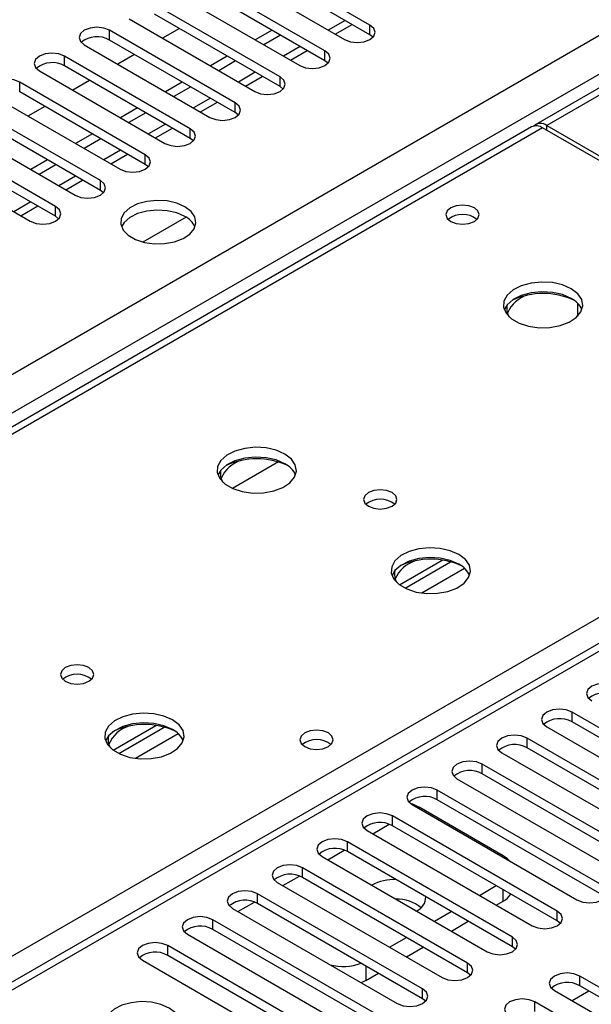
# Model space of a CAD drawing. Units: millimetres. Extents: x 2 to 6302, y 6 to 8916.
# Drawn here: x 3626 to 3698, y 2053 to 2177 of the extents above; entities that cross this region are included whole.
import ezdxf

# ---------------------------------------------------------------- set-up
doc = ezdxf.new("R2010")
doc.units = ezdxf.units.MM
doc.header["$LTSCALE"] = 30

msp = doc.modelspace()

# ---------------------------------------------------------------- linework, layer by layer
at = {"color": 8, "linetype": 'Continuous', "lineweight": 25}
for p, q in [((3435.355, 2022.798), (4328.431, 2538.36)), ((4330.552, 2534.686), (3437.476, 2019.124)), ((4081.827, 2388.447), (3692.211, 2163.526)), ((3923.612, 2227.104), (3502.53, 1984.019)), ((3666.816, 2176.758), (3664.695, 2175.533)), ((3669.937, 2174.956), (3669.937, 2176.181)), ((3637.145, 2174.293), (3637.145, 2175.518)), ((3661.16, 2173.492), (3659.038, 2172.268)), ((3664.28, 2171.691), (3664.28, 2172.915)), ((3631.488, 2171.027), (3631.488, 2172.252)), ((3655.503, 2170.227), (3653.382, 2169.002)), ((3625.832, 2167.762), (3625.832, 2168.986)), ((3658.624, 2168.425), (3658.624, 2169.65)), ((3649.846, 2166.961), (3647.725, 2165.737)), ((3652.967, 2165.159), (3652.967, 2166.384)), ((3644.189, 2163.695), (3642.068, 2162.471)), ((3691.681, 2163.22), (3404.136, 1997.224)), ((3647.31, 2161.894), (3647.31, 2163.118)), ((3692.211, 2162.914), (3692.211, 2163.526)), ((3638.532, 2160.43), (3636.411, 2159.205)), ((3641.653, 2158.628), (3641.653, 2159.853)), ((3632.875, 2157.164), (3630.754, 2155.94)), ((3635.996, 2155.362), (3635.996, 2156.587)), ((3627.218, 2153.898), (3625.097, 2152.674)), ((3630.339, 2152.097), (3630.339, 2153.322)), ((3461.058, 1964.364), (3748.603, 2130.36)), ((3681.867, 2107.748), (3676.495, 2104.647)), ((3695.393, 2088.417), (3695.393, 2089.642)), ((3645.804, 2086.929), (3640.433, 2083.828)), ((3689.736, 2085.151), (3689.736, 2086.376)), ((3684.079, 2081.886), (3684.079, 2083.11)), ((3678.423, 2078.62), (3678.423, 2079.845)), ((3675.948, 2077.599), (3676.124, 2077.701)), ((3672.766, 2075.354), (3672.766, 2076.579)), ((3670.292, 2074.334), (3672.373, 2075.535)), ((3667.109, 2072.089), (3667.109, 2073.314)), ((3664.635, 2071.068), (3666.716, 2072.27)), ((3661.452, 2068.823), (3661.452, 2070.048)), ((3658.978, 2067.802), (3661.059, 2069.004)), ((3686.731, 2065.863), (3686.731, 2067.292)), ((3653.321, 2064.537), (3655.403, 2065.738)), ((3655.795, 2065.558), (3655.795, 2066.782)), ((3693.537, 2063.363), (3693.537, 2064.588)), ((3650.138, 2062.292), (3650.138, 2063.517)), ((3687.88, 2060.098), (3687.88, 2061.323)), ((3644.481, 2059.026), (3644.481, 2060.251)), ((3669.407, 2057.7), (3669.407, 2055.862)), ((3682.223, 2056.832), (3682.223, 2058.057)), ((3696.365, 2055.199), (3696.365, 2056.424)), ((3676.566, 2053.567), (3676.566, 2054.791)), ((3690.709, 2051.934), (3690.709, 2053.159))]:
    msp.add_line(p, q, dxfattribs=at)
at = {"color": 7, "linetype": 'Continuous', "lineweight": 25}
for p, q in [((4080.452, 2388.583), (3690.836, 2163.663)), ((3922.112, 2227.253), (3501.121, 1984.22)), ((3669.937, 2176.181), (3654.116, 2185.315)), ((3669.937, 2174.956), (3654.116, 2184.09)), ((3650.934, 2183.478), (3666.755, 2174.344)), ((3664.28, 2172.915), (3648.459, 2182.049)), ((3645.277, 2180.212), (3661.098, 2171.078)), ((3664.28, 2171.691), (3648.459, 2180.824)), ((3658.624, 2169.65), (3642.802, 2178.783)), ((3658.624, 2168.425), (3642.802, 2177.559)), ((3639.62, 2176.946), (3655.442, 2167.813)), ((3665.574, 2175.026), (3667.695, 2176.251)), ((3652.967, 2166.384), (3637.145, 2175.518)), ((3645.957, 2175.737), (3643.836, 2174.513)), ((3657.624, 2175.534), (3655.502, 2174.309)), ((3658.684, 2174.921), (3656.563, 2173.697)), ((3670.331, 2174.65), (3669.937, 2174.956)), ((3633.963, 2173.681), (3649.785, 2164.547)), ((3652.967, 2165.159), (3637.145, 2174.293)), ((3640.3, 2172.472), (3638.179, 2171.247)), ((3659.917, 2171.76), (3662.038, 2172.985)), ((3647.31, 2163.118), (3631.488, 2172.252)), ((3651.967, 2172.268), (3649.846, 2171.043)), ((3653.027, 2171.656), (3650.906, 2170.431)), ((3664.674, 2171.384), (3664.28, 2171.691)), ((3628.306, 2170.415), (3644.128, 2161.282)), ((3647.31, 2161.894), (3631.488, 2171.027)), ((3641.653, 2159.853), (3625.832, 2168.986)), ((3634.643, 2169.206), (3632.522, 2167.982)), ((3646.31, 2169.002), (3644.189, 2167.778)), ((3654.26, 2168.495), (3656.382, 2169.719)), ((3641.653, 2158.628), (3625.832, 2167.762)), ((3647.371, 2168.39), (3645.249, 2167.165)), ((3659.017, 2168.119), (3658.624, 2168.425)), ((3622.65, 2167.149), (3638.471, 2158.016)), ((3648.604, 2165.229), (3650.725, 2166.454)), ((3635.996, 2156.587), (3620.175, 2165.721)), ((3628.986, 2165.94), (3626.865, 2164.716)), ((3640.653, 2165.737), (3638.532, 2164.512)), ((3641.714, 2165.124), (3639.593, 2163.9)), ((3653.36, 2164.853), (3652.967, 2165.159)), ((3616.993, 2163.884), (3632.814, 2154.75)), ((3635.996, 2155.362), (3620.175, 2164.496)), ((3690.306, 2163.356), (3403.331, 1997.689)), ((3630.339, 2153.322), (3614.518, 2162.455)), ((3634.996, 2162.471), (3632.875, 2161.247)), ((3642.947, 2161.963), (3645.068, 2163.188)), ((3748.603, 2130.36), (3691.681, 2163.22)), ((3692.211, 2163.526), (3749.133, 2130.666)), ((3630.339, 2152.097), (3614.518, 2161.23)), ((3636.057, 2161.859), (3633.936, 2160.634)), ((3647.703, 2161.588), (3647.31, 2161.894)), ((3611.336, 2160.618), (3627.157, 2151.485)), ((3629.339, 2159.205), (3627.218, 2157.981)), ((3637.29, 2158.698), (3639.411, 2159.922)), ((3630.4, 2158.593), (3628.279, 2157.369)), ((3642.046, 2158.322), (3641.653, 2158.628)), ((3631.633, 2155.432), (3633.754, 2156.657)), ((3636.389, 2155.056), (3635.996, 2155.362)), ((3625.976, 2152.167), (3628.097, 2153.391)), ((3630.733, 2151.791), (3630.339, 2152.097)), ((3646.782, 2151.99), (3641.354, 2148.856)), ((3696.083, 2141.149), (3696.083, 2139.494)), ((3658.419, 2121.158), (3652.645, 2117.824)), ((3673.678, 2105.676), (3679.056, 2108.781)), ((3674.372, 2105.26), (3680.104, 2108.569)), ((3716.164, 2077.651), (3695.393, 2089.642)), ((3716.164, 2076.426), (3695.393, 2088.417)), ((3637.616, 2084.857), (3642.994, 2087.962)), ((3638.31, 2084.442), (3644.042, 2087.751)), ((3692.211, 2087.805), (3712.982, 2075.814)), ((3710.508, 2074.385), (3689.736, 2086.376)), ((3686.554, 2084.539), (3707.326, 2072.548)), ((3710.508, 2073.16), (3689.736, 2085.151)), ((3704.851, 2071.119), (3684.079, 2083.11)), ((3704.851, 2069.895), (3684.079, 2081.886)), ((3680.898, 2081.274), (3701.669, 2069.283)), ((3699.194, 2067.854), (3678.423, 2079.845)), ((3699.194, 2066.629), (3678.423, 2078.62)), ((3675.241, 2078.008), (3696.012, 2066.017)), ((3686.731, 2071.578), (3676.124, 2077.701)), ((3693.537, 2064.588), (3672.766, 2076.579)), ((3669.584, 2074.742), (3690.355, 2062.751)), ((3693.537, 2063.363), (3672.766, 2075.354)), ((3687.88, 2061.323), (3667.109, 2073.314)), ((3687.88, 2060.098), (3667.109, 2072.089)), ((3663.927, 2071.477), (3684.698, 2059.486)), ((3682.223, 2058.057), (3661.452, 2070.048)), ((3658.27, 2068.211), (3679.041, 2056.22)), ((3682.223, 2056.832), (3661.452, 2068.823)), ((3683.727, 2066.578), (3685.848, 2067.802)), ((3676.566, 2054.791), (3655.795, 2066.782)), ((3685.848, 2065.353), (3686.731, 2065.863)), ((3652.613, 2064.945), (3673.384, 2052.954)), ((3676.566, 2053.567), (3655.795, 2065.558)), ((3678.07, 2063.312), (3680.191, 2064.537)), ((3670.91, 2051.526), (3650.138, 2063.517)), ((3680.192, 2062.087), (3682.313, 2063.312)), ((3693.93, 2063.057), (3693.537, 2063.363)), ((3670.91, 2050.301), (3650.138, 2062.292)), ((3646.956, 2061.68), (3667.728, 2049.689)), ((3672.413, 2060.047), (3674.534, 2061.271)), ((3665.253, 2048.26), (3644.481, 2060.251)), ((3674.535, 2058.822), (3676.656, 2060.046)), ((3688.273, 2059.792), (3687.88, 2060.098)), ((3641.3, 2058.414), (3662.071, 2046.423)), ((3665.253, 2047.035), (3644.481, 2059.026)), ((3669.407, 2055.862), (3668.828, 2055.585)), ((3669.407, 2055.862), (3670.999, 2056.781)), ((3682.617, 2056.526), (3682.223, 2056.832)), ((3717.137, 2044.433), (3696.365, 2056.424)), ((3693.183, 2054.587), (3713.955, 2042.596)), ((3717.137, 2043.208), (3696.365, 2055.199)), ((3676.96, 2053.26), (3676.566, 2053.567)), ((3697.52, 2054.533), (3695.399, 2053.308)), ((3711.48, 2041.168), (3690.709, 2053.159))]:
    msp.add_line(p, q, dxfattribs=at)
at = {"color": 7, "linetype": 'Continuous', "lineweight": 25, "flags": 128}
for points in [[(3666.755, 2174.344), (3667.485, 2174.063), (3668.346, 2173.964), (3669.207, 2174.063), (3669.937, 2174.344), (3670.425, 2174.766), (3670.596, 2175.263), (3670.425, 2175.76), (3669.937, 2176.181)], [(3637.145, 2175.518), (3636.415, 2175.799), (3635.554, 2175.898), (3634.693, 2175.799), (3633.963, 2175.518), (3633.476, 2175.096), (3633.304, 2174.599), (3633.476, 2174.102), (3633.963, 2173.681)], [(3631.488, 2172.252), (3630.758, 2172.534), (3629.897, 2172.633), (3629.036, 2172.534), (3628.306, 2172.252), (3627.819, 2171.831), (3627.647, 2171.334), (3627.819, 2170.837), (3628.306, 2170.415)], [(3661.098, 2171.078), (3661.828, 2170.797), (3662.689, 2170.698), (3663.55, 2170.797), (3664.28, 2171.078), (3664.768, 2171.5), (3664.939, 2171.997), (3664.768, 2172.494), (3664.28, 2172.915)], [(3625.832, 2168.986), (3625.102, 2169.268), (3624.241, 2169.367), (3623.38, 2169.268), (3622.65, 2168.986), (3622.162, 2168.565), (3621.991, 2168.068), (3622.162, 2167.571), (3622.65, 2167.149)], [(3655.442, 2167.813), (3656.172, 2167.531), (3657.033, 2167.432), (3657.894, 2167.531), (3658.624, 2167.813), (3659.111, 2168.234), (3659.283, 2168.731), (3659.111, 2169.228), (3658.624, 2169.65)], [(3649.785, 2164.547), (3650.515, 2164.266), (3651.376, 2164.167), (3652.237, 2164.266), (3652.967, 2164.547), (3653.454, 2164.969), (3653.626, 2165.466), (3653.454, 2165.963), (3652.967, 2166.384)], [(3644.128, 2161.282), (3644.858, 2161), (3645.719, 2160.901), (3646.58, 2161), (3647.31, 2161.282), (3647.798, 2161.703), (3647.969, 2162.2), (3647.798, 2162.697), (3647.31, 2163.118)], [(3638.471, 2158.016), (3639.201, 2157.734), (3640.062, 2157.636), (3640.923, 2157.734), (3641.653, 2158.016), (3642.141, 2158.437), (3642.312, 2158.934), (3642.141, 2159.431), (3641.653, 2159.853)], [(3632.814, 2154.75), (3633.544, 2154.469), (3634.405, 2154.37), (3635.266, 2154.469), (3635.996, 2154.75), (3636.484, 2155.172), (3636.655, 2155.669), (3636.484, 2156.166), (3635.996, 2156.587)], [(3646.638, 2153.301), (3645.607, 2153.752), (3644.404, 2154.026), (3643.117, 2154.103), (3641.842, 2153.976), (3640.674, 2153.655), (3639.699, 2153.164), (3638.99, 2152.54), (3638.598, 2151.828), (3638.554, 2151.082), (3638.861, 2150.356), (3639.495, 2149.705), (3640.409, 2149.177), (3641.537, 2148.811), (3642.794, 2148.635), (3644.086, 2148.66), (3645.319, 2148.886), (3646.401, 2149.295), (3647.251, 2149.858), (3647.807, 2150.533), (3648.027, 2151.269), (3647.894, 2152.011), (3647.42, 2152.706), (3646.638, 2153.301)], [(3627.157, 2151.485), (3627.887, 2151.203), (3628.748, 2151.104), (3629.609, 2151.203), (3630.339, 2151.485), (3630.827, 2151.906), (3630.998, 2152.403), (3630.827, 2152.9), (3630.339, 2153.322)], [(3646.638, 2152.076), (3645.607, 2152.528), (3644.404, 2152.802), (3643.117, 2152.878), (3641.842, 2152.751), (3640.674, 2152.43), (3639.699, 2151.94), (3638.99, 2151.315), (3638.649, 2150.75)], [(3683.089, 2153.158), (3682.408, 2153.421), (3681.605, 2153.513), (3680.801, 2153.421), (3680.12, 2153.158), (3679.664, 2152.765), (3679.505, 2152.301), (3679.664, 2151.837), (3680.12, 2151.444), (3680.801, 2151.181), (3681.605, 2151.089), (3682.408, 2151.181), (3683.089, 2151.444), (3683.545, 2151.837), (3683.705, 2152.301), (3683.545, 2152.765), (3683.089, 2153.158)], [(3683.089, 2153.158), (3682.408, 2153.421), (3681.605, 2153.513), (3680.801, 2153.421), (3680.12, 2153.158), (3679.664, 2152.765), (3679.505, 2152.301), (3679.664, 2151.837), (3680.12, 2151.444), (3680.801, 2151.181), (3681.605, 2151.089), (3682.408, 2151.181), (3683.089, 2151.444), (3683.545, 2151.837), (3683.705, 2152.301), (3683.545, 2152.765), (3683.089, 2153.158)], [(3695.285, 2142.975), (3694.2, 2143.45), (3692.933, 2143.738), (3691.579, 2143.818), (3690.237, 2143.685), (3689.007, 2143.347), (3687.981, 2142.831), (3687.234, 2142.173), (3686.822, 2141.424), (3686.775, 2140.639), (3687.098, 2139.875), (3687.765, 2139.19), (3688.728, 2138.634), (3689.915, 2138.249), (3691.238, 2138.062), (3692.599, 2138.089), (3693.897, 2138.327), (3695.035, 2138.758), (3695.93, 2139.351), (3696.515, 2140.06), (3696.746, 2140.835), (3696.607, 2141.617), (3696.108, 2142.348), (3695.285, 2142.975)], [(3695.285, 2142.975), (3694.2, 2143.45), (3692.933, 2143.738), (3691.579, 2143.818), (3690.237, 2143.685), (3689.007, 2143.347), (3687.981, 2142.831), (3687.234, 2142.173), (3686.822, 2141.424), (3686.775, 2140.639), (3687.098, 2139.875), (3687.765, 2139.19), (3688.728, 2138.634), (3689.915, 2138.249), (3691.238, 2138.062), (3692.599, 2138.089), (3693.897, 2138.327), (3695.035, 2138.758), (3695.93, 2139.351), (3696.515, 2140.06), (3696.746, 2140.835), (3696.607, 2141.617), (3696.108, 2142.348), (3695.285, 2142.975)], [(3695.285, 2141.75), (3694.2, 2142.225), (3692.933, 2142.513), (3691.579, 2142.594), (3690.237, 2142.46), (3689.007, 2142.122), (3687.981, 2141.606), (3687.234, 2140.949), (3686.863, 2140.321)], [(3695.285, 2141.75), (3694.2, 2142.225), (3692.933, 2142.513), (3691.579, 2142.594), (3690.237, 2142.46), (3689.007, 2142.122), (3687.981, 2141.606), (3687.234, 2140.949), (3686.863, 2140.321)], [(3659.222, 2122.156), (3658.137, 2122.631), (3656.871, 2122.92), (3655.516, 2123), (3654.174, 2122.866), (3652.945, 2122.529), (3651.918, 2122.012), (3651.171, 2121.355), (3650.759, 2120.606), (3650.713, 2119.82), (3651.035, 2119.056), (3651.703, 2118.371), (3652.666, 2117.815), (3653.853, 2117.43), (3655.175, 2117.244), (3656.536, 2117.271), (3657.834, 2117.509), (3658.973, 2117.94), (3659.868, 2118.532), (3660.452, 2119.242), (3660.684, 2120.017), (3660.545, 2120.799), (3660.045, 2121.53), (3659.222, 2122.156)], [(3659.222, 2122.156), (3658.137, 2122.631), (3656.871, 2122.92), (3655.516, 2123), (3654.174, 2122.866), (3652.945, 2122.529), (3651.918, 2122.012), (3651.171, 2121.355), (3650.759, 2120.606), (3650.713, 2119.82), (3651.035, 2119.056), (3651.703, 2118.371), (3652.666, 2117.815), (3653.853, 2117.43), (3655.175, 2117.244), (3656.536, 2117.271), (3657.834, 2117.509), (3658.973, 2117.94), (3659.868, 2118.532), (3660.452, 2119.242), (3660.684, 2120.017), (3660.545, 2120.799), (3660.045, 2121.53), (3659.222, 2122.156)], [(3659.222, 2120.932), (3658.137, 2121.406), (3656.871, 2121.695), (3655.516, 2121.775), (3654.174, 2121.642), (3652.945, 2121.304), (3651.918, 2120.787), (3651.171, 2120.13), (3650.801, 2119.503)], [(3659.222, 2120.932), (3658.137, 2121.406), (3656.871, 2121.695), (3655.516, 2121.775), (3654.174, 2121.642), (3652.945, 2121.304), (3651.918, 2120.787), (3651.171, 2120.13), (3650.801, 2119.503)], [(3672.728, 2117.299), (3672.047, 2117.561), (3671.243, 2117.654), (3670.439, 2117.561), (3669.758, 2117.299), (3669.303, 2116.905), (3669.143, 2116.441), (3669.303, 2115.978), (3669.758, 2115.584), (3670.44, 2115.321), (3671.243, 2115.229), (3672.047, 2115.321), (3672.728, 2115.584), (3673.183, 2115.978), (3673.343, 2116.441), (3673.183, 2116.905), (3672.728, 2117.299)], [(3672.728, 2117.299), (3672.047, 2117.561), (3671.243, 2117.654), (3670.439, 2117.561), (3669.758, 2117.299), (3669.303, 2116.905), (3669.143, 2116.441), (3669.303, 2115.978), (3669.758, 2115.584), (3670.44, 2115.321), (3671.243, 2115.229), (3672.047, 2115.321), (3672.728, 2115.584), (3673.183, 2115.978), (3673.343, 2116.441), (3673.183, 2116.905), (3672.728, 2117.299)], [(3681.143, 2109.502), (3680.058, 2109.977), (3678.791, 2110.265), (3677.436, 2110.346), (3676.095, 2110.212), (3674.865, 2109.875), (3673.839, 2109.358), (3673.092, 2108.701), (3672.68, 2107.951), (3672.633, 2107.166), (3672.956, 2106.402), (3673.623, 2105.717), (3674.586, 2105.161), (3675.773, 2104.776), (3677.096, 2104.59), (3678.457, 2104.617), (3679.755, 2104.854), (3680.893, 2105.285), (3681.788, 2105.878), (3682.373, 2106.588), (3682.604, 2107.362), (3682.465, 2108.144), (3681.965, 2108.876), (3681.143, 2109.502)], [(3681.143, 2109.502), (3680.058, 2109.977), (3678.791, 2110.265), (3677.436, 2110.346), (3676.095, 2110.212), (3674.865, 2109.875), (3673.839, 2109.358), (3673.092, 2108.701), (3672.68, 2107.951), (3672.633, 2107.166), (3672.956, 2106.402), (3673.623, 2105.717), (3674.586, 2105.161), (3675.773, 2104.776), (3677.096, 2104.59), (3678.457, 2104.617), (3679.755, 2104.854), (3680.893, 2105.285), (3681.788, 2105.878), (3682.373, 2106.588), (3682.604, 2107.362), (3682.465, 2108.144), (3681.965, 2108.876), (3681.143, 2109.502)], [(3681.143, 2108.277), (3680.058, 2108.752), (3678.791, 2109.041), (3677.436, 2109.121), (3676.095, 2108.987), (3674.865, 2108.65), (3673.839, 2108.133), (3673.092, 2107.476), (3672.721, 2106.849)], [(3681.143, 2108.277), (3680.058, 2108.752), (3678.791, 2109.041), (3677.436, 2109.121), (3676.095, 2108.987), (3674.865, 2108.65), (3673.839, 2108.133), (3673.092, 2107.476), (3672.721, 2106.849)], [(3634.544, 2095.256), (3633.863, 2095.518), (3633.059, 2095.611), (3632.256, 2095.518), (3631.574, 2095.256), (3631.119, 2094.862), (3630.959, 2094.398), (3631.119, 2093.935), (3631.574, 2093.541), (3632.256, 2093.278), (3633.059, 2093.186), (3633.863, 2093.278), (3634.544, 2093.541), (3634.999, 2093.935), (3635.159, 2094.398), (3635, 2094.862), (3634.544, 2095.256)], [(3634.544, 2095.256), (3633.863, 2095.518), (3633.059, 2095.611), (3632.256, 2095.518), (3631.574, 2095.256), (3631.119, 2094.862), (3630.959, 2094.398), (3631.119, 2093.935), (3631.574, 2093.541), (3632.256, 2093.278), (3633.059, 2093.186), (3633.863, 2093.278), (3634.544, 2093.541), (3634.999, 2093.935), (3635.159, 2094.398), (3635, 2094.862), (3634.544, 2095.256)], [(3701.05, 2092.907), (3700.32, 2093.189), (3699.459, 2093.288), (3698.598, 2093.189), (3697.868, 2092.907), (3697.38, 2092.486), (3697.209, 2091.989), (3697.38, 2091.492), (3697.868, 2091.07)], [(3645.08, 2088.684), (3643.995, 2089.159), (3642.728, 2089.447), (3641.374, 2089.527), (3640.032, 2089.394), (3638.802, 2089.056), (3637.776, 2088.54), (3637.029, 2087.882), (3636.617, 2087.133), (3636.571, 2086.347), (3636.893, 2085.584), (3637.561, 2084.898), (3638.523, 2084.343), (3639.71, 2083.957), (3641.033, 2083.771), (3642.394, 2083.798), (3643.692, 2084.036), (3644.831, 2084.467), (3645.726, 2085.059), (3646.31, 2085.769), (3646.542, 2086.544), (3646.403, 2087.326), (3645.903, 2088.057), (3645.08, 2088.684)], [(3645.08, 2088.684), (3643.995, 2089.159), (3642.728, 2089.447), (3641.374, 2089.527), (3640.032, 2089.394), (3638.802, 2089.056), (3637.776, 2088.54), (3637.029, 2087.882), (3636.617, 2087.133), (3636.571, 2086.347), (3636.893, 2085.584), (3637.561, 2084.898), (3638.523, 2084.343), (3639.71, 2083.957), (3641.033, 2083.771), (3642.394, 2083.798), (3643.692, 2084.036), (3644.831, 2084.467), (3645.726, 2085.059), (3646.31, 2085.769), (3646.542, 2086.544), (3646.403, 2087.326), (3645.903, 2088.057), (3645.08, 2088.684)], [(3695.393, 2089.642), (3694.663, 2089.923), (3693.802, 2090.022), (3692.941, 2089.923), (3692.211, 2089.642), (3691.723, 2089.22), (3691.552, 2088.723), (3691.723, 2088.226), (3692.211, 2087.805)], [(3645.08, 2087.459), (3643.995, 2087.934), (3642.728, 2088.222), (3641.374, 2088.302), (3640.032, 2088.169), (3638.802, 2087.831), (3637.776, 2087.315), (3637.029, 2086.657), (3636.658, 2086.03)], [(3645.08, 2087.459), (3643.995, 2087.934), (3642.728, 2088.222), (3641.374, 2088.302), (3640.032, 2088.169), (3638.802, 2087.831), (3637.776, 2087.315), (3637.029, 2086.657), (3636.658, 2086.03)], [(3664.705, 2087.029), (3664.023, 2087.292), (3663.22, 2087.384), (3662.416, 2087.292), (3661.735, 2087.029), (3661.28, 2086.636), (3661.12, 2086.172), (3661.28, 2085.708), (3661.735, 2085.315), (3662.416, 2085.052), (3663.22, 2084.959), (3664.023, 2085.052), (3664.705, 2085.315), (3665.16, 2085.708), (3665.32, 2086.172), (3665.16, 2086.636), (3664.705, 2087.029)], [(3664.705, 2087.029), (3664.023, 2087.292), (3663.22, 2087.384), (3662.416, 2087.292), (3661.735, 2087.029), (3661.28, 2086.636), (3661.12, 2086.172), (3661.28, 2085.708), (3661.735, 2085.315), (3662.416, 2085.052), (3663.22, 2084.959), (3664.023, 2085.052), (3664.705, 2085.315), (3665.16, 2085.708), (3665.32, 2086.172), (3665.16, 2086.636), (3664.705, 2087.029)], [(3689.736, 2086.376), (3689.006, 2086.658), (3688.145, 2086.757), (3687.284, 2086.658), (3686.554, 2086.376), (3686.067, 2085.955), (3685.895, 2085.458), (3686.067, 2084.961), (3686.554, 2084.539)], [(3684.079, 2083.11), (3683.35, 2083.392), (3682.488, 2083.491), (3681.627, 2083.392), (3680.897, 2083.111), (3680.41, 2082.689), (3680.238, 2082.192), (3680.41, 2081.695), (3680.898, 2081.274)], [(3678.423, 2079.845), (3677.693, 2080.126), (3676.832, 2080.225), (3675.971, 2080.126), (3675.241, 2079.845), (3674.753, 2079.423), (3674.582, 2078.926), (3674.753, 2078.429), (3675.241, 2078.008)], [(3674.995, 2078.176), (3675.297, 2078.085), (3676.124, 2077.701)], [(3672.766, 2076.579), (3672.036, 2076.861), (3671.175, 2076.96), (3670.314, 2076.861), (3669.584, 2076.579), (3669.096, 2076.158), (3668.925, 2075.661), (3669.096, 2075.164), (3669.584, 2074.742)], [(3667.109, 2073.314), (3666.379, 2073.595), (3665.518, 2073.694), (3664.657, 2073.595), (3663.927, 2073.314), (3663.439, 2072.892), (3663.268, 2072.395), (3663.439, 2071.898), (3663.927, 2071.477)], [(3687.537, 2070.909), (3687.229, 2071.228), (3686.731, 2071.578)], [(3661.452, 2070.048), (3660.722, 2070.33), (3659.861, 2070.428), (3659, 2070.33), (3658.27, 2070.048), (3657.782, 2069.627), (3657.611, 2069.13), (3657.782, 2068.632), (3658.27, 2068.211)], [(3655.795, 2066.782), (3655.065, 2067.064), (3654.204, 2067.163), (3653.343, 2067.064), (3652.613, 2066.782), (3652.125, 2066.361), (3651.954, 2065.864), (3652.125, 2065.367), (3652.613, 2064.945)], [(3696.012, 2066.017), (3696.742, 2065.735), (3697.603, 2065.637), (3698.464, 2065.735), (3699.194, 2066.017), (3699.682, 2066.438), (3699.853, 2066.935), (3699.682, 2067.433), (3699.194, 2067.854)], [(3690.355, 2062.751), (3691.085, 2062.47), (3691.946, 2062.371), (3692.807, 2062.47), (3693.537, 2062.751), (3694.025, 2063.173), (3694.196, 2063.67), (3694.025, 2064.167), (3693.537, 2064.588)], [(3650.138, 2063.517), (3649.408, 2063.798), (3648.547, 2063.897), (3647.686, 2063.798), (3646.956, 2063.517), (3646.469, 2063.095), (3646.297, 2062.598), (3646.469, 2062.101), (3646.956, 2061.68)], [(3684.698, 2059.486), (3685.428, 2059.204), (3686.289, 2059.105), (3687.15, 2059.204), (3687.88, 2059.486), (3688.368, 2059.907), (3688.539, 2060.404), (3688.368, 2060.901), (3687.88, 2061.323)], [(3644.481, 2060.251), (3643.752, 2060.533), (3642.89, 2060.632), (3642.029, 2060.533), (3641.3, 2060.251), (3640.812, 2059.83), (3640.641, 2059.333), (3640.812, 2058.836), (3641.3, 2058.414)], [(3679.041, 2056.22), (3679.771, 2055.939), (3680.632, 2055.84), (3681.493, 2055.939), (3682.223, 2056.22), (3682.711, 2056.641), (3682.882, 2057.139), (3682.711, 2057.636), (3682.223, 2058.057)], [(3696.365, 2056.424), (3695.635, 2056.706), (3694.774, 2056.805), (3693.913, 2056.706), (3693.183, 2056.424), (3692.696, 2056.003), (3692.524, 2055.506), (3692.696, 2055.009), (3693.183, 2054.587)], [(3673.384, 2052.954), (3674.114, 2052.673), (3674.975, 2052.574), (3675.837, 2052.673), (3676.566, 2052.954), (3677.054, 2053.376), (3677.225, 2053.873), (3677.054, 2054.37), (3676.566, 2054.791)], [(3690.709, 2053.159), (3689.979, 2053.44), (3689.118, 2053.539), (3688.257, 2053.44), (3687.527, 2053.159), (3687.039, 2052.737), (3686.868, 2052.24), (3687.039, 2051.743), (3687.527, 2051.322)], [(3644.657, 2052.392), (3643.626, 2052.844), (3642.423, 2053.118), (3641.136, 2053.194), (3639.861, 2053.067), (3638.693, 2052.746), (3637.718, 2052.256), (3637.009, 2051.631), (3636.617, 2050.919), (3636.573, 2050.173), (3636.879, 2049.447), (3637.513, 2048.796), (3638.428, 2048.268), (3639.556, 2047.902), (3640.812, 2047.726), (3642.105, 2047.751), (3643.338, 2047.977), (3644.42, 2048.387), (3645.27, 2048.949), (3645.826, 2049.624), (3646.045, 2050.36), (3645.913, 2051.103), (3645.438, 2051.797), (3644.657, 2052.392)]]:
    msp.add_lwpolyline(points, dxfattribs=at)
at = {"color": 7, "linetype": 'Continuous', "lineweight": 25}
for centre, radius, start, end in [((3635.578, 2171.57), 3.142, 60.06679, 129.71973), ((3629.921, 2168.305), 3.142, 60.06627, 129.72026), ((3691.44, 2162.563), 1.234, 51.30598, 133.06883), ((3690.875, 2162.096), 1.383, 54.38491, 114.30578), ((3645.486, 2149.699), 2.642, 23.43265, 64.13321), ((3681.605, 2149.487), 2.851, 50.53301, 129.46776), ((3690.982, 2138.276), 4.068, 106.94315, 156.27134), ((3691.749, 2133.06), 9.321, 65.55185, 114.44833), ((3694.084, 2139.262), 2.763, 22.5496, 64.23358), ((3689.26, 2140.523), 2.096, 169.45194, 210.76248), ((3655.687, 2112.242), 9.321, 65.5528, 114.44729), ((3654.92, 2117.457), 4.068, 106.94315, 156.27134), ((3658.021, 2118.443), 2.763, 22.5496, 64.23358), ((3653.197, 2119.704), 2.095, 169.45033, 210.76542), ((3671.243, 2113.628), 2.851, 50.53314, 129.46763), ((3676.84, 2104.803), 4.069, 106.94323, 156.27086), ((3677.607, 2099.588), 9.321, 65.55213, 114.44832), ((3679.942, 2105.789), 2.763, 22.54984, 64.23334), ((3675.119, 2107.05), 2.096, 169.45766, 210.75521), ((3633.059, 2091.585), 2.851, 50.53314, 129.46763), ((3699.482, 2088.96), 3.142, 60.06693, 129.71915), ((3641.545, 2078.769), 9.321, 65.55286, 114.44732), ((3693.826, 2085.694), 3.142, 60.06641, 129.71968), ((3640.778, 2083.984), 4.069, 106.94323, 156.27086), ((3643.879, 2084.971), 2.763, 22.54984, 64.23334), ((3639.055, 2086.232), 2.095, 169.44339, 210.7738), ((3663.22, 2083.358), 2.851, 50.5324, 129.46817), ((3688.169, 2082.429), 3.142, 60.06559, 129.71917), ((3682.512, 2079.163), 3.141, 60.06331, 129.72146), ((3676.855, 2075.898), 3.141, 60.06331, 129.72146), ((3671.198, 2072.632), 3.142, 60.06674, 129.71934), ((3665.541, 2069.366), 3.142, 60.06674, 129.71934), ((3659.884, 2066.101), 3.142, 60.06674, 129.71934), ((3672.89, 2062.771), 5.787, 86.49568, 118.09953), ((3654.228, 2062.835), 3.142, 60.06641, 129.71968), ((3673.343, 2061.283), 4.816, 50.85795, 91.16664), ((3674.996, 2066.419), 1.988, 294.52456, 359.09674), ((3685.565, 2068.082), 2.507, 297.7272, 327.70421), ((3648.571, 2059.569), 3.142, 60.06559, 129.71917), ((3642.914, 2056.304), 3.141, 60.06331, 129.72146), ((3666.574, 2064.051), 6.424, 255.02764, 290.53296), ((3694.798, 2052.477), 3.142, 60.06632, 129.71999)]:
    msp.add_arc(centre, radius, start, end, dxfattribs=at)

doc.saveas('drawing.dxf')
